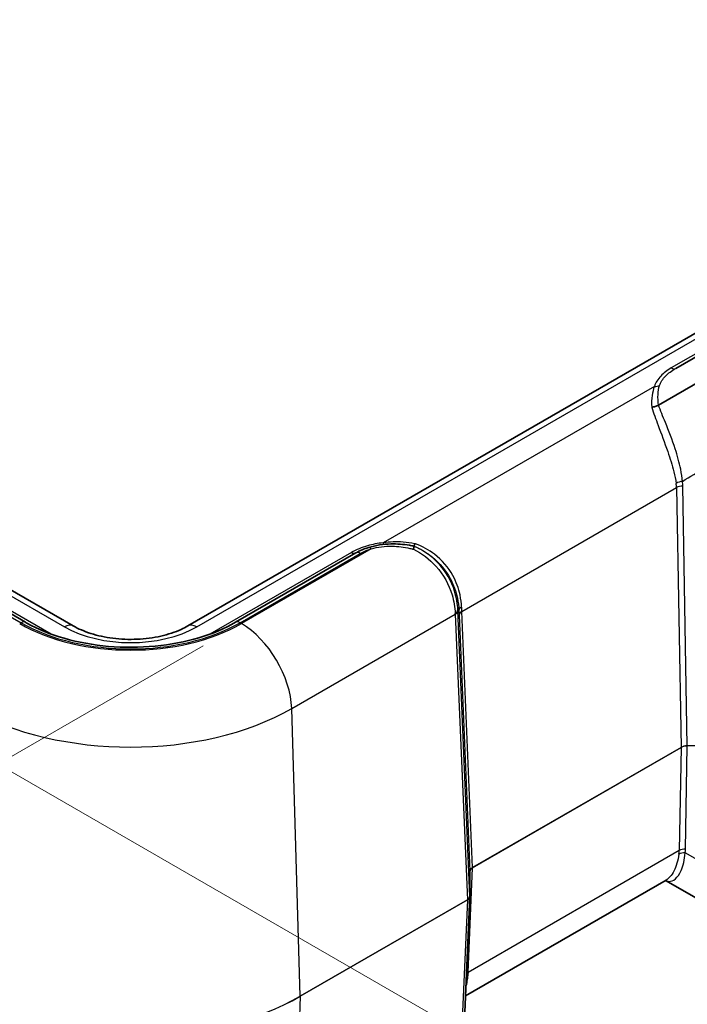
# Model space of a CAD drawing. Units: millimetres. Extents: x 0 to 4406, y 0 to 422.
# Drawn here: x 152 to 190, y 287 to 342 of the extents above; entities that cross this region are included whole.
import ezdxf

# ---------------------------------------------------------------- set-up
doc = ezdxf.new("R2010")
doc.units = ezdxf.units.MM
doc.header["$LTSCALE"] = 1.5
doc.layers.get('Defpoints').update_dxf_attribs({"lineweight": 25})
for name, color, linetype, lineweight in [('Dimension (ISO)', 7, 'Continuous', 18), ('Visible (ISO)', 7, 'Continuous', 35), ('Visible Narrow (ISO)', 7, 'Continuous', 25)]:
    doc.layers.add(name, color=color, linetype=linetype, lineweight=lineweight)
doc.styles.add('Note Text (TK)', font='txt')
doc.dimstyles.new('Default - Method 1b (TK)', dxfattribs={"dimscale": 1.5, "dimtxt": 2.5, "dimasz": 2.5, "dimexe": 1, "dimexo": 1.5, "dimgap": 1, "dimtad": 1, "dimtoh": 1, "dimrnd": 1e-08, "dimdsep": 46, "dimtxsty": 'Note Text (TK)', "dimcen": 0.09, "dimdle": 5, "dimclrd": 100, "dimclre": 100, "dimclrt": 7, "dimadec": 1, "dimazin": 1, "dimtfac": 1, "dimtmove": 0, "dimatfit": 3, "dimfxl": 1, "dimtolj": 1, "dimlwd": -1, "dimlwe": -1, "dimarcsym": 0})

# ---------------------------------------------------------------- blocks, each defined once
blk = doc.blocks.new('*D6')
at = {"layer": 'Defpoints', "color": 0}
for p in [(233.704, 354.413), (283.555, 325.631), (149.162, 301.292)]:
    blk.add_point(p, dxfattribs=at)
at = {"layer": 'Dimension (ISO)', "color": 100}
for p, q in [((235.908, 353.14), (285.024, 324.783)), ((202.188, 274.506), (280.379, 323.636)), ((151.366, 300.02), (200.482, 271.663))]:
    blk.add_line(p, q, dxfattribs=at)
for points in [[(280.047, 324.165), (280.712, 323.107), (283.555, 325.631)], [(201.856, 275.035), (202.521, 273.977), (199.013, 272.511)]]:
    blk.add_solid(points, dxfattribs=at)
at = {"layer": 'Dimension (ISO)', "color": 7, "insert": (234.868, 299.026), "char_height": 3.75, "attachment_point": 4, "rotation": 32.1424, "style": 'Note Text (TK)'}
blk.add_mtext('\\A1;{\\Q-27.858;\\W0.834;\\H0.816x; \\fＭＳ Ｐゴシック|b0|i0;\\H3.7500;121.9}', dxfattribs=at)
blk = doc.blocks.new('*D7')
at = {"layer": 'Defpoints', "color": 0}
for p in [(164.529, 308.228), (166.78, 278.082), (131.779, 257.874)]:
    blk.add_point(p, dxfattribs=at)
at = {"layer": 'Dimension (ISO)', "color": 100}
for p, q in [((162.366, 306.979), (128.085, 287.187)), ((129.806, 284.28), (131.499, 261.613)), ((164.617, 276.833), (130.337, 257.041))]:
    blk.add_line(p, q, dxfattribs=at)
for points in [[(130.429, 284.327), (129.183, 284.233), (129.527, 288.02)], [(132.123, 261.66), (130.876, 261.567), (131.779, 257.874)]]:
    blk.add_solid(points, dxfattribs=at)
at = {"layer": 'Dimension (ISO)', "color": 7, "insert": (133.689, 277.607), "char_height": 3.75, "attachment_point": 4, "rotation": 274.272, "style": 'Note Text (TK)'}
blk.add_mtext('\\A1;{\\Q-25.728;\\W0.852;\\H0.816x; \\fＭＳ Ｐゴシック|b0|i0;\\H3.7500;36.5}', dxfattribs=at)

msp = doc.modelspace()

# ---------------------------------------------------------------- linework, layer by layer
at = {"layer": 'Visible (ISO)'}
for p, q in [((228.688, 346.8804), (161.5129, 308.0968)), ((155.0682, 308.0968), (120.4199, 328.101)), ((188.9567, 322.5943), (191.3709, 323.9881)), ((187.9887, 320.5233), (190.4308, 321.9332)), ((187.9881, 320.5229), (187.9887, 320.5233)), ((152.3837, 308.2995), (145.2625, 312.4109)), ((170.965, 312.2067), (164.1974, 308.2995)), ((177.3823, 294.2777), (177.3823, 292.8837)), ((188.4298, 293.7905), (177.1401, 287.2723)), ((190.7803, 292.4013), (188.3845, 293.7643)), ((177.0583, 285.3792), (177.382, 292.8708))]:
    msp.add_line(p, q, dxfattribs=at)
for centre, major_axis, ratio, start_param, end_param in [((180.4346, 295.09), (-3.0513, -0.8202), 0.0966479, 6.2526902, 6.2572227), ((177.0156, 292.8857), (0.3665, -0.011), 0.9045442, 6.2713802, 6.3104429)]:
    msp.add_ellipse(centre, major_axis=major_axis, ratio=ratio, start_param=start_param, end_param=end_param, dxfattribs=at)
for points, knots in [([(187.6092, 320.4202), (187.6098, 320.4202), (187.6104, 320.4203), (187.6441, 320.4204), (187.6778, 320.423), (187.7453, 320.4326), (187.779, 320.4396), (187.8749, 320.4664), (187.9348, 320.4916), (187.9881, 320.5229)], [-0.000188303, -0.000188303, -0.000188303, -0.000188303, 0, 0, 0.010319591, 0.010319591, 0.020610133, 0.020610133, 0.040234392, 0.040234392, 0.040234392, 0.040234392]), ([(174.2344, 312.5822), (174.1504, 312.6023), (174.0664, 312.6198), (173.6349, 312.6978), (173.2857, 312.7218), (172.5091, 312.6997), (172.0818, 312.6347), (171.6834, 312.513)], [1.1217784, 1.1217784, 1.1217784, 1.1217784, 1.14501098, 1.14501098, 1.24085925, 1.24085925, 1.3596196, 1.3596196, 1.3596196, 1.3596196]), ([(174.2848, 312.7274), (174.2847, 312.727), (174.2845, 312.7266), (174.2766, 312.7027), (174.2696, 312.6818), (174.2574, 312.6453), (174.2521, 312.6299), (174.2396, 312.5941), (174.2351, 312.582), (174.2344, 312.5822)], [-0.040419715, -0.040419715, -0.040419715, -0.040419715, -0.040231426, -0.040231426, -0.029912595, -0.029912595, -0.019622812, -0.019622812, 0, 0, 0, 0]), ([(171.6834, 312.513), (171.5549, 312.4737), (171.4301, 312.4287), (171.19, 312.3269), (171.0746, 312.27), (170.965, 312.2067)], [-0.07657196, -0.07657196, -0.07657196, -0.07657196, -0.03828598, -0.03828598, 0, 0, 0, 0]), ([(174.2058, 312.412), (174.206, 312.4125), (174.2061, 312.413), (174.2134, 312.4409), (174.2194, 312.4656), (174.2291, 312.5087), (174.2327, 312.527), (174.2388, 312.5666), (174.2387, 312.5804), (174.2345, 312.5821)], [-0.000198691, -0.000198691, -0.000198691, -0.000198691, 0, 0, 0.011364594, 0.011364594, 0.022759087, 0.022759087, 0.042326136, 0.042326136, 0.042326136, 0.042326136]), ([(164.1974, 308.2995), (163.6005, 307.9549), (162.9014, 307.6593), (161.366, 307.2026), (160.5294, 307.0421), (158.8041, 306.8768), (157.9154, 306.8726), (156.1814, 307.022), (155.3363, 307.1756), (153.7806, 307.6214), (153.0699, 307.9131), (152.4352, 308.2699), (152.4093, 308.2846), (152.3837, 308.2995)], [3.1415927, 3.1415927, 3.1415927, 3.1415927, 3.4512738, 3.4512738, 3.7624987, 3.7624987, 4.0751087, 4.0751087, 4.3877562, 4.3877562, 4.6990714, 4.6990714, 4.712389, 4.712389, 4.712389, 4.712389]), ([(155.0682, 308.0968), (155.3474, 307.9356), (155.6813, 307.7892), (156.4342, 307.5496), (156.8549, 307.4578), (157.7392, 307.3464), (158.2035, 307.3281), (159.1203, 307.3701), (159.5728, 307.4307), (160.4102, 307.6206), (160.7956, 307.7492), (161.2663, 307.9626), (161.3945, 308.0284), (161.5129, 308.0968)], [1.5707963, 1.5707963, 1.5707963, 1.5707963, 1.8525806, 1.8525806, 2.1413, 2.1413, 2.4353608, 2.4353608, 2.7304838, 2.7304838, 3.0220741, 3.0220741, 3.1415927, 3.1415927, 3.1415927, 3.1415927])]:
    msp.add_open_spline(points, degree=3, knots=knots, dxfattribs=at)
msp.add_open_spline([(174.2345, 312.5821), (174.2344, 312.5822), (174.2344, 312.5822), (174.2344, 312.5822)], degree=3, dxfattribs=at)
at = {"layer": 'Visible Narrow (ISO)'}
for p, q in [((162.0129, 308.0473), (229.188, 346.8308)), ((203.949, 331.4192), (188.7067, 322.619)), ((119.9199, 328.0514), (154.5682, 308.0473)), ((187.7638, 321.5857), (172.5047, 312.7759)), ((189.6101, 301.3432), (189.3572, 315.9702)), ((176.918, 308.9079), (189.0039, 315.8857)), ((189.0039, 315.8857), (189.2568, 301.2587)), ((145.0125, 312.3861), (152.1337, 308.2747)), ((153.8273, 307.6351), (145.5125, 312.4356)), ((170.715, 312.2315), (162.7537, 307.6351)), ((164.4474, 308.2747), (171.215, 312.182)), ((171.8294, 312.443), (164.5285, 308.2279)), ((177.3822, 292.8894), (176.7018, 308.9596)), ((177.5285, 294.4874), (176.918, 308.9079)), ((167.3552, 303.4439), (176.5555, 308.7556)), ((176.5555, 308.7556), (177.2358, 292.6854)), ((176.7717, 308.7039), (177.3822, 294.2834)), ((167.8363, 287.2586), (167.3552, 303.4439)), ((189.2568, 301.2587), (177.5285, 294.4874)), ((177.5285, 294.476), (189.2568, 301.2473)), ((189.2568, 301.2473), (189.1514, 295.4479)), ((189.5048, 295.5324), (189.6101, 301.3318)), ((189.6101, 301.3432), (189.6101, 301.3318)), ((192.0246, 301.3432), (189.6101, 301.3432)), ((189.1514, 295.4479), (177.2742, 288.5906)), ((191.8905, 293.9498), (189.4892, 295.3159)), ((177.2742, 288.5906), (177.5285, 294.476)), ((177.3822, 294.2834), (177.3822, 292.8894)), ((177.2358, 292.6854), (167.8363, 287.2586)), ((167.8363, 287.2472), (177.2358, 292.674)), ((177.2358, 292.674), (176.9121, 285.1825)), ((167.8363, 287.2472), (167.6071, 279.8003))]:
    msp.add_line(p, q, dxfattribs=at)
for centre, major_axis, ratio, start_param, end_param in [((188.7067, 323.0273), (0.25, -0.433), 0.5773503, 5.4977871, 6.2831853), ((187.7638, 321.994), (0.4775, -0.1485), 0.8036507, 4.9572488, 5.5802236), ((189.3365, 315.9631), (-0.4953, -0.0685), 0.5448759, 4.6372138, 5.423612), ((182.9917, 315.5645), (6.0079, 0.4222), 0.5553207, 6.2529467, 6.3241099), ((189.3572, 315.6959), (-0.4999, -0.0086), 0.5484459, 4.7029074, 5.4878009), ((182.9917, 315.8388), (6.3653, 0.1429), 0.5910525, 6.2801406, 6.3513038), ((172.5047, 313.1841), (0.0515, -0.4973), 0.1442647, 5.6602105, 6.2831853), ((170.715, 312.6398), (0.25, -0.433), 0.5773503, 5.4977871, 6.2831853), ((171.215, 311.7737), (-0.25, 0.433), 0.5773503, 5.4977871, 6.2831853), ((171.8294, 312.0348), (-0.1461, 0.4782), 0.381834, 5.6084613, 6.2831853), ((176.2004, 308.9869), (0.4996, 0.0209), 0.5483438, 5.4742991, 6.2590883), ((176.2064, 311.7041), (0.3333, -4.4256), 0.0383579, 0.8387568, 0.8530482), ((176.2021, 308.9454), (0.4996, 0.0211), 0.5651364, 5.473866, 6.2587595), ((176.7061, 311.7183), (-0.0854, 3.9919), 0.0219091, 2.3190279, 2.3333194), ((177.2602, 308.9909), (-0.4996, -0.0198), 0.4794369, 5.473825, 6.2602232), ((176.7771, 312.2508), (0.1098, -5.1324), 0.0219091, 5.4037488, 5.474912), ((177.2714, 308.7182), (-0.4996, -0.0211), 0.5651364, 5.473866, 6.2587595), ((177.2768, 312.2651), (0.1556, 4.7036), 0.0753082, 2.2969569, 2.3681201), ((158.2905, 311.8294), (-8.8218, 0), 0.5773503, 0.7853982, 2.3561945), ((152.1337, 307.8665), (0.25, 0.433), 0.5773503, 0, 0.7853982), ((158.2905, 311.8294), (8.7071, 0), 0.5773503, 3.9269908, 5.4977871), ((164.4474, 307.8665), (-0.25, 0.433), 0.5773503, 5.4977871, 6.2831853), ((164.5285, 304.9619), (-2, 3.4641), 0.5773503, 3.9618974, 5.4977871), ((154.5682, 307.2308), (0.5, 0.866), 0.5773503, 0, 0.7853982), ((158.2905, 310.1964), (5.2642, 0), 0.5773503, 3.9269908, 5.4977871), ((162.0129, 307.2308), (-0.5, 0.866), 0.5773503, 5.4977871, 6.2831853), ((158.2905, 308.6774), (12.8194, 0), 0.5773503, 3.9269908, 5.4977871), ((189.6105, 301.0485), (-0.5001, 0.004), 0.5892424, 4.7178344, 5.502728), ((189.6105, 301.0485), (0.5001, 0.0031), 0.5664672, 1.5679994, 2.3528929), ((189.1154, 301.3346), (-0.1, 0.1732), 0.5773503, 3.8920842, 3.9618974), ((189.5048, 295.2297), (0.4999, -0.0091), 0.6054306, 1.5817929, 2.3666865), ((183.1392, 295.6575), (6.3655, -0.1294), 0.5625918, 6.2238575, 6.2844053), ((183.1392, 295.3547), (6.0118, 0.168), 0.5285226, 6.1991009, 6.2596487), ((189.4892, 295.0132), (0.4961, -0.0626), 0.6024637, 1.6466708, 2.4325235), ((177.8827, 294.2775), (-0.5005, 0.009), 0.5814118, 5.5089552, 6.2938488), ((177.8827, 294.2775), (0.5005, 0.0081), 0.5720152, 2.3476646, 3.1076283), ((177.3872, 294.5633), (-0.1, 0.1732), 0.5773503, 3.8920842, 3.9618974), ((177.1823, 294.2777), (0.2, 0), 0.8164966, 0, 0.0349066), ((176.8821, 292.8838), (-0.5, -0.0084), 0.5724628, 2.3468428, 3.1317363), ((176.8821, 292.8838), (0.5, -0.0087), 0.5818961, 5.5081681, 6.2681318), ((177.1823, 292.8837), (0.2, 0), 0.8164966, 0, 0.0349066), ((177.0945, 292.7613), (-0.1, 0.1732), 0.5773503, 3.8920842, 3.9618974), ((177.6181, 288.1594), (-0.4995, 0.023), 0.6556952, 5.5240226, 5.7868273), ((177.6275, 288.3724), (-0.4995, 0.0216), 0.5887402, 5.5232216, 5.7861902), ((177.633, 292.1757), (0.3636, 4.8279), 0.027365, 2.4097713, 2.4703191), ((158.2905, 292.7699), (-13.4998, 0), 0.5773503, 0.9196497, 2.3561945), ((158.2905, 292.7585), (13.4998, 0), 0.5773503, 4.0612424, 5.4977871), ((167.695, 287.3345), (-0.1, 0.1732), 0.5773503, 3.8920842, 3.9618974)]:
    msp.add_ellipse(centre, major_axis=major_axis, ratio=ratio, start_param=start_param, end_param=end_param, dxfattribs=at)
for points, knots in [([(188.7067, 322.619), (188.4752, 322.4854), (188.2761, 322.3329), (187.9478, 321.9859), (187.8269, 321.7888), (187.7638, 321.5857)], [-0.20544353, -0.20544353, -0.20544353, -0.20544353, -0.10722568, -0.10722568, 0, 0, 0, 0]), ([(188.0509, 321.6327), (188.1122, 321.8196), (188.2294, 322.0021), (188.5457, 322.3248), (188.7368, 322.4673), (188.9567, 322.5943)], [0, 0, 0, 0, 0.10722568, 0.10722568, 0.20544353, 0.20544353, 0.20544353, 0.20544353]), ([(187.7638, 321.5857), (187.697, 321.4222), (187.6551, 321.2496), (187.6034, 320.8645), (187.5971, 320.6494), (187.6092, 320.4202)], [2.10699158, 2.10699158, 2.10699158, 2.10699158, 2.19745936, 2.19745936, 2.29719761, 2.29719761, 2.29719761, 2.29719761]), ([(187.9881, 320.5229), (187.9633, 320.7367), (187.9539, 320.9391), (187.973, 321.3073), (187.9992, 321.4749), (188.0509, 321.6327)], [-2.29351383, -2.29351383, -2.29351383, -2.29351383, -2.19745936, -2.19745936, -2.10699158, -2.10699158, -2.10699158, -2.10699158]), ([(187.6092, 320.4202), (187.6117, 320.4118), (187.6142, 320.4034), (187.6168, 320.3949), (187.7108, 320.0848), (187.8333, 319.7468), (188.1412, 318.9176), (188.3344, 318.4127), (188.6393, 317.5268), (188.7596, 317.1451), (188.9083, 316.5543), (188.9543, 316.3341), (188.9849, 316.1229)], [-0.54252927, -0.54252927, -0.54252927, -0.54252927, -0.53881968, -0.53881968, -0.53881968, -0.40309317, -0.40309317, -0.22394065, -0.22394065, -0.08613102, -0.08613102, 0, 0, 0, 0]), ([(189.3365, 316.2374), (189.3198, 316.457), (189.2861, 316.6845), (189.1643, 317.2915), (189.0556, 317.6802), (188.7637, 318.574), (188.5676, 319.0775), (188.2382, 319.8943), (188.1012, 320.2239), (187.9887, 320.5233)], [0, 0, 0, 0, 0.08613102, 0.08613102, 0.22394065, 0.22394065, 0.40309317, 0.40309317, 0.53881968, 0.53881968, 0.53881968, 0.53881968]), ([(189.3365, 316.2374), (189.7603, 316.4924), (190.184, 316.7475), (190.6078, 317.0026), (190.9857, 317.2301), (191.3636, 317.4577), (191.7415, 317.6853)], [-1.10226721, -1.10226721, -1.10226721, -1.10226721, -0.94562722, -0.94562722, -0.94562722, -0.80590796, -0.80590796, -0.80590796, -0.80590796]), ([(172.5047, 312.7759), (172.2004, 312.7444), (171.9039, 312.6879), (171.2893, 312.5135), (170.9806, 312.3849), (170.715, 312.2315)], [-0.20544296, -0.20544296, -0.20544296, -0.20544296, -0.11270215, -0.11270215, 0, 0, 0, 0]), ([(174.2848, 312.7274), (174.066, 312.7718), (173.8428, 312.8007), (173.2489, 312.8397), (172.8745, 312.8262), (172.5047, 312.7759)], [-2.29719754, -2.29719754, -2.29719754, -2.29719754, -2.22509503, -2.22509503, -2.10699151, -2.10699151, -2.10699151, -2.10699151]), ([(176.9086, 309.1507), (176.9011, 309.3752), (176.8746, 309.6066), (176.7485, 310.2104), (176.6138, 310.5839), (176.1685, 311.3887), (175.8168, 311.8021), (175.0688, 312.3772), (174.7052, 312.576), (174.3167, 312.7161), (174.3061, 312.7199), (174.2955, 312.7237), (174.2848, 312.7274)], [0, 0, 0, 0, 0.08613136, 0.08613136, 0.22394154, 0.22394154, 0.40309478, 0.40309478, 0.53881969, 0.53881969, 0.53881969, 0.54252927, 0.54252927, 0.54252927, 0.54252927]), ([(171.215, 312.182), (171.3052, 312.2341), (171.4025, 312.2821), (171.6081, 312.3694), (171.7166, 312.4086), (171.8294, 312.443)], [0, 0, 0, 0, 0.03828598, 0.03828598, 0.07657196, 0.07657196, 0.07657196, 0.07657196]), ([(171.8294, 312.443), (172.1911, 312.5431), (172.5961, 312.5906), (173.339, 312.5793), (173.6758, 312.54), (174.0742, 312.4474), (174.1402, 312.4305), (174.2058, 312.412)], [-1.3596196, -1.3596196, -1.3596196, -1.3596196, -1.24085925, -1.24085925, -1.14501098, -1.14501098, -1.1259474, -1.1259474, -1.1259474, -1.1259474]), ([(174.2058, 312.412), (174.6798, 312.1827), (175.1151, 311.8532), (175.8938, 310.9843), (176.2023, 310.4187), (176.4832, 309.4938), (176.5396, 309.1372), (176.5535, 308.8031)], [0.00409294, 0.00409294, 0.00409294, 0.00409294, 0.14632308, 0.14632308, 0.31427643, 0.31427643, 0.41924727, 0.41924727, 0.41924727, 0.41924727]), ([(176.7001, 309.0011), (176.6867, 309.335), (176.6308, 309.6914), (176.3468, 310.6135), (176.0317, 311.1748), (175.2161, 312.0394), (174.7481, 312.3658), (174.2345, 312.5821)], [-0.41924727, -0.41924727, -0.41924727, -0.41924727, -0.31427643, -0.31427643, -0.14632308, -0.14632308, -0.00001691, -0.00001691, -0.00001691, -0.00001691]), ([(174.2345, 312.5821), (174.6066, 312.4326), (174.9567, 312.2262), (175.6802, 311.637), (176.0233, 311.2184), (176.4613, 310.4089), (176.5955, 310.0348), (176.7235, 309.4315), (176.7513, 309.2006), (176.7605, 308.9767)], [-0.53879788, -0.53879788, -0.53879788, -0.53879788, -0.40309478, -0.40309478, -0.22394154, -0.22394154, -0.08613136, -0.08613136, 0, 0, 0, 0]), ([(176.7001, 309.0011), (176.7096, 308.9972), (176.7191, 308.9933), (176.7286, 308.9894), (176.7392, 308.9851), (176.7499, 308.9809), (176.7605, 308.9767)], [-1.08484664, -1.08484664, -1.08484664, -1.08484664, -0.94512737, -0.94512737, -0.94512737, -0.78848738, -0.78848738, -0.78848738, -0.78848738]), ([(188.3848, 293.7652), (188.4415, 293.7362), (188.5009, 293.7191), (188.8145, 293.697), (189.0853, 293.9129), (189.3843, 294.5909), (189.466, 294.9307), (189.4892, 295.3159)], [-0.46750396, -0.46750396, -0.46750396, -0.46750396, -0.40806372, -0.40806372, -0.15843621, -0.15843621, 0, 0, 0, 0]), ([(189.1372, 295.2553), (189.0884, 294.8825), (188.9864, 294.5528), (188.7327, 294.0529), (188.582, 293.8813), (188.4296, 293.7925)], [0, 0, 0, 0, 0.15843621, 0.15843621, 0.31166999, 0.31166999, 0.31166999, 0.31166999]), ([(177.162, 287.7916), (177.1934, 287.8866), (177.2176, 287.9858), (177.2515, 288.1894), (177.2617, 288.2937), (177.2661, 288.4015)], [-0.097858836, -0.097858836, -0.097858836, -0.097858836, -0.048387243, -0.048387243, 0, 0, 0, 0])]:
    msp.add_open_spline(points, degree=3, knots=knots, dxfattribs=at)

# ---------------------------------------------------------------- dimensions: what is measured, and where the dimension line sits
at = {"layer": 'Dimension (ISO)', "color": 100}
for base, p1, p2, angle, text, override, picture, middle in [((283.5547, 325.6311), (149.1619, 301.2924), (233.7037, 354.4126), 212.14241, '{\\Q-27.858;\\W0.834;\\H0.816x; \\fＭＳ Ｐゴシック|b0|i0;\\H3.7500;121.9}', {"dimgap": 1, "dimtoh": 0, "dimdec": 2, "dimlfac": 1.198621, "dimtol": 0, "dimlim": 0, "dimtp": 0, "dimtm": 0, "dimtdec": 2, "dimtofl": 0, "dimatfit": 1}, '*D6', (241.2838, 299.071)), ((131.7786, 257.8739), (164.5285, 308.2279), (166.7804, 278.0822), 94.27203, '{\\Q-25.728;\\W0.852;\\H0.816x; \\fＭＳ Ｐゴシック|b0|i0;\\H3.7500;36.5}', {"dimgap": 1, "dimtoh": 0, "dimdec": 2, "dimlfac": 1.173407, "dimtol": 0, "dimlim": 0, "dimtp": 0, "dimtm": 0, "dimtdec": 2, "dimtofl": 0, "dimatfit": 1}, '*D7', (130.6527, 272.9467))]:
    dim = msp.add_linear_dim(base=base, p1=p1, p2=p2, angle=angle, text=text, dimstyle='Default - Method 1b (TK)', override=override, dxfattribs=at)
    dim.commit()
    dim.dimension.update_dxf_attribs({"geometry": picture, "text_midpoint": middle, "dimtype": 160})

doc.saveas('drawing.dxf')
